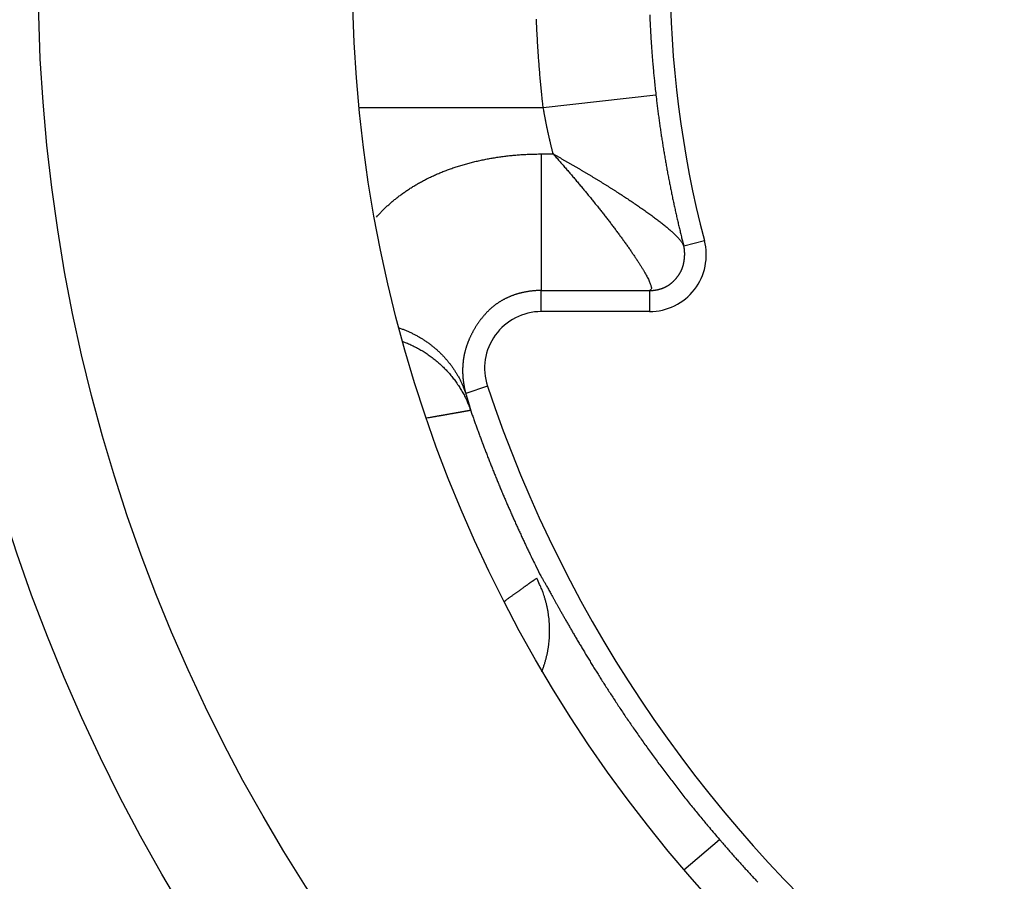
# Model space of a CAD drawing. Extents: x 74 to 594, y 0 to 369.
# Drawn here: x 185 to 189, y 150 to 154 of the extents above; entities that cross this region are included whole.
import ezdxf

# ---------------------------------------------------------------- set-up
doc = ezdxf.new("R2010")
doc.units = 0
doc.linetypes.add('HIDDENNEW0', pattern=[4.5, 1.5, -1.5, 1.5])
doc.layers.add('MUOTOVIIVAT', color=40, linetype='HIDDENNEW0')
doc.layers.add('TANGVIIVATNONDEF', color=3, linetype='HIDDENNEW0')

msp = doc.modelspace()

# ---------------------------------------------------------------- linework, layer by layer
at = {"layer": 'MUOTOVIIVAT', "color": 40, "linetype": 'CONTINUOUS'}
msp.add_line((187.56808, 152.66059), (187.0908, 152.66059), dxfattribs=at)
msp.add_lwpolyline([(187.09259, 151.07137), (187.09773, 151.08475, 0.0074505), (187.10249, 151.0983, 0.0073987), (187.10686, 151.11204, 0.0073677), (187.11083, 151.12594, 0.0074045), (187.11438, 151.13999, 0.0074175), (187.11753, 151.15416, 0.0074125), (187.12025, 151.16844, 0.0074045), (187.12256, 151.18281, 0.0074015), (187.12443, 151.19725, 0.0073931), (187.12588, 151.21174, 0.0073798), (187.12689, 151.22627, 0.0073633), (187.12748, 151.24081, 0.0073388), (187.12763, 151.25535, 0.0073235), (187.12737, 151.26986, 0.0073054), (187.12667, 151.28433, 0.0072654), (187.12556, 151.29874, 0.0071906), (187.12403, 151.31306, 0.0072159), (187.1221, 151.3273, 0.0073014), (187.11975, 151.34145, 0.0070851), (187.11704, 151.35541, 0.0066165), (187.11398, 151.36916, 0.0071911), (187.11046, 151.38295, 0.0083975), (187.10643, 151.39683, 0.0064752), (187.10243, 151.40978, 0.0025113), (187.09863, 151.42139, 0.0087885), (187.09304, 151.43581, 0.014891), (187.08357, 151.45732, 0.0074285), (187.07063, 151.48509, 0.0040082)], format="xyb", dxfattribs=at)
for centre, radius in [((192.35767, 154.16058), 12.4), ((192.35767, 154.16058), 10.4), ((192.35767, 154.16059), 8), ((192.35767, 154.16059), 7.48584), ((192.35767, 154.16059), 6.1)]:
    msp.add_circle(centre, radius, dxfattribs=at)
for centre, radius, start, end in [((192.35767, 154.16047), 18, 98.626925, 270), ((192.35767, 154.16047), 14.55369, 186.70751, 525.2715), ((192.35767, 154.16058), 4.7, 165.37301, 194.62699), ((187.5681, 152.91058), 0.25, 270, 374.62699), ((187.09079, 152.41058), 0.25, 90, 198.37985), ((192.35767, 154.16047), 12.5, 187.81592, 270), ((192.35767, 154.16058), 5.8, 198.37985, 327.41824)]:
    msp.add_arc(centre, radius, start, end, dxfattribs=at)
at = {"layer": 'TANGVIIVATNONDEF', "color": 3, "linetype": 'CONTINUOUS'}
for p, q in [((187.09928, 153.56058), (187.59604, 153.61725)), ((186.28725, 153.56058), (187.09928, 153.56058)), ((187.0908, 153.3558), (187.0908, 152.75341)), ((187.71882, 152.94993), (187.81, 152.97373)), ((187.0908, 152.66059), (187.0908, 152.75341)), ((187.56808, 152.75341), (187.56808, 152.66059)), ((186.85355, 152.33176), (186.75733, 152.2998)), ((187.71971, 150.19835), (187.87592, 150.33256))]:
    msp.add_line(p, q, dxfattribs=at)
for points in [[(187.56895, 153.97007, 0.0014138), (187.57011, 153.94285, 0.0014429), (187.57143, 153.9156, 0.0014022), (187.57289, 153.88847, 0.0013096), (187.57448, 153.86151, 0.001446), (187.57628, 153.83413, 0.0017247), (187.5783, 153.80612, 0.0013093), (187.58029, 153.77983, 0.0004486), (187.58217, 153.75606, 0.0018485), (187.58493, 153.72558, 0.0031842), (187.58962, 153.67866, 0.0015573), (187.59604, 153.61725, 0.000825)], [(187.09928, 153.56058), (187.09596, 153.59046, -0.0014177), (187.0928, 153.62035, -0.0014181), (187.08982, 153.65027, -0.0014177), (187.08701, 153.6802, -0.0014165), (187.08437, 153.71015, -0.0014157), (187.08189, 153.74011, -0.001415), (187.0796, 153.77009, -0.0014144), (187.07746, 153.80007, -0.0014138), (187.0755, 153.83008, -0.0014132), (187.07371, 153.86009, -0.0014126), (187.0721, 153.89011, -0.0014122), (187.07064, 153.92014, -0.0014117), (187.06937, 153.95018, -0.0014114)], [(187.59604, 153.61725), (187.59739, 153.60553, 0.0005989), (187.59877, 153.5938, 0.0006), (187.60018, 153.58209, 0.0005992), (187.60161, 153.57038, 0.0005964), (187.60307, 153.55867, 0.0005946), (187.60456, 153.54697, 0.0005931), (187.60608, 153.53528, 0.0005918), (187.60762, 153.52361, 0.0005903), (187.6092, 153.51194, 0.0005892), (187.61079, 153.50028, 0.0005881), (187.61242, 153.48863, 0.0005873), (187.61407, 153.477, 0.0005863), (187.61574, 153.46538, 0.0005858), (187.61745, 153.45377, 0.0005851), (187.61917, 153.44219, 0.0005849), (187.62093, 153.43061, 0.0005845), (187.62271, 153.41906, 0.0005845), (187.62451, 153.40752, 0.0005843), (187.62634, 153.39601, 0.0005846), (187.62819, 153.38451, 0.0005849), (187.63006, 153.37303, 0.0005852), (187.63196, 153.36158, 0.000585), (187.63389, 153.35015, 0.0005866), (187.63584, 153.33874, 0.0005898), (187.63781, 153.32736, 0.0005908), (187.6398, 153.316, 0.0005891), (187.64182, 153.30467, 0.0005868), (187.64386, 153.29336, 0.0005825), (187.64593, 153.28208, 0.0005794), (187.64801, 153.27083, 0.000576), (187.65012, 153.25961, 0.0005733), (187.65225, 153.24841, 0.00057), (187.6544, 153.23725, 0.0005675), (187.65657, 153.22611, 0.0005644), (187.65876, 153.21501, 0.0005621), (187.66097, 153.20394, 0.0005591), (187.6632, 153.1929, 0.0005571), (187.66544, 153.18189, 0.0005543), (187.66771, 153.17092, 0.0005525), (187.66999, 153.15999, 0.00055), (187.67229, 153.14909, 0.0005482), (187.67461, 153.13823, 0.0005457), (187.67695, 153.12741, 0.0005446), (187.6793, 153.11662, 0.0005434), (187.68167, 153.10587, 0.0005408), (187.68405, 153.09517, 0.0005359), (187.68645, 153.08451, 0.0005392), (187.68886, 153.07388, 0.0005478), (187.69129, 153.06328, 0.0005323), (187.69373, 153.05276, 0.0004971), (187.69616, 153.04235, 0.0005456), (187.69865, 153.03182, 0.0006455), (187.70121, 153.0211, 0.0004942), (187.70363, 153.01106, 0.0001786), (187.70581, 153.002, 0.0006877), (187.70865, 152.99049, 0.0011818), (187.71305, 152.97289, 0.0005852), (187.71882, 152.94993, 0.0003134)], [(187.14318, 153.3558), (187.14189, 153.36083, -0.0005112), (187.14061, 153.36587, -0.0005102), (187.13934, 153.37091, -0.0005097), (187.13807, 153.37596, -0.0005099), (187.13682, 153.38101, -0.0005099), (187.13557, 153.38607, -0.00051), (187.13434, 153.39114, -0.0005099), (187.13311, 153.39621, -0.0005101), (187.13189, 153.40128, -0.0005102), (187.13069, 153.40637, -0.0005104), (187.12949, 153.41145, -0.0005106), (187.1283, 153.41655, -0.0005109), (187.12713, 153.42164, -0.0005112), (187.12596, 153.42675, -0.0005116), (187.1248, 153.43185, -0.0005119), (187.12366, 153.43696, -0.0005124), (187.12252, 153.44208, -0.0005128), (187.12139, 153.4472, -0.0005133), (187.12028, 153.45232, -0.0005139), (187.11917, 153.45745, -0.0005146), (187.11808, 153.46258, -0.000515), (187.11699, 153.46771, -0.0005155), (187.11591, 153.47285, -0.0005165), (187.11485, 153.47799, -0.0005183), (187.1138, 153.48314, -0.0005177), (187.11275, 153.48828, -0.0005154), (187.11172, 153.49343, -0.0005207), (187.1107, 153.49859, -0.0005324), (187.10968, 153.50375, -0.000518), (187.10869, 153.5089, -0.0004843), (187.1077, 153.51402, -0.0005359), (187.10672, 153.51922, -0.0006411), (187.10572, 153.52455, -0.0004867), (187.10479, 153.52955, -0.0001653), (187.10396, 153.53408, -0.0006901), (187.10291, 153.53989, -0.001193), (187.10133, 153.54885, -0.0005839), (187.09928, 153.56058, -0.0003092)], [(186.36372, 153.07723), (186.36892, 153.08307, -0.0031554), (186.37423, 153.08889, -0.0030868), (186.37966, 153.09469, -0.0030508), (186.3852, 153.10048, -0.0030568), (186.39087, 153.10625, -0.0030469), (186.39664, 153.11199, -0.0030356), (186.40254, 153.11771, -0.0030211), (186.40856, 153.1234, -0.0030166), (186.41469, 153.12907, -0.0030041), (186.42094, 153.1347, -0.002997), (186.42731, 153.14031, -0.0029887), (186.43379, 153.14588, -0.0029927), (186.4404, 153.15141, -0.0030282), (186.44712, 153.15691, -0.0031178), (186.45397, 153.16236, -0.0031285), (186.46094, 153.16778, -0.0030851), (186.46804, 153.17314, -0.0030521), (186.47525, 153.17847, -0.0030366), (186.48258, 153.18374, -0.0030147), (186.49003, 153.18896, -0.0029966), (186.4976, 153.19413, -0.0029761), (186.50528, 153.19924, -0.0029626), (186.51307, 153.2043, -0.0029455), (186.52098, 153.2093, -0.0029345), (186.529, 153.21424, -0.00292), (186.53713, 153.21911, -0.0029117), (186.54537, 153.22392, -0.0028998), (186.55372, 153.22867, -0.002894), (186.56218, 153.23335, -0.0028844), (186.57074, 153.23795, -0.0028808), (186.57941, 153.24249, -0.0028734), (186.58818, 153.24695, -0.0028719), (186.59705, 153.25133, -0.0028664), (186.60603, 153.25564, -0.0028671), (186.6151, 153.25987, -0.0028632), (186.62427, 153.26402, -0.0028647), (186.63355, 153.26808, -0.0028637), (186.64291, 153.27205, -0.0028708), (186.65238, 153.27594, -0.0028489), (186.66193, 153.27974, -0.0028049), (186.67157, 153.28345, -0.0027646), (186.68129, 153.28707, -0.002724), (186.69109, 153.29059, -0.002686), (186.70098, 153.29403, -0.0026495), (186.71094, 153.29738, -0.0026151), (186.72097, 153.30063, -0.0025812), (186.73108, 153.30379, -0.0025495), (186.74126, 153.30687, -0.0025186), (186.7515, 153.30985, -0.0024897), (186.76182, 153.31274, -0.0024615), (186.77219, 153.31553, -0.0024352), (186.78263, 153.31824, -0.0024097), (186.79313, 153.32085, -0.0023859), (186.80368, 153.32337, -0.0023629), (186.81429, 153.3258, -0.0023415), (186.82495, 153.32813, -0.0023211), (186.83566, 153.33037, -0.002302), (186.84642, 153.33252, -0.0022838), (186.85723, 153.33457, -0.0022671), (186.86808, 153.33653, -0.0022516), (186.87897, 153.3384, -0.0022365), (186.8899, 153.34017, -0.0022217), (186.90086, 153.34185, -0.0022108), (186.91186, 153.34344, -0.0022032), (186.9229, 153.34492, -0.0021874), (186.93396, 153.34632, -0.0021648), (186.94505, 153.34762, -0.002175), (186.95617, 153.34882, -0.0022114), (186.96734, 153.34993, -0.0021423), (186.97848, 153.35095, -0.0019957), (186.98957, 153.35187, -0.0021979), (187.00086, 153.35269, -0.0026158), (187.01243, 153.35342, -0.0019827), (187.0233, 153.35405, -0.0006783), (187.03314, 153.35457, -0.0027953), (187.04578, 153.35502, -0.004815), (187.06527, 153.35543, -0.0023543), (187.0908, 153.3558, -0.0012466)], [(187.0908, 153.3558), (187.09211, 153.3558, 0.0000111), (187.09342, 153.3558, 0.0000111), (187.09473, 153.3558, 0.0000111), (187.09604, 153.3558, 0.0000111), (187.09735, 153.3558, 0.0000111), (187.09866, 153.3558, 0.0000111), (187.09997, 153.35579, 0.0000111), (187.10128, 153.35579, 0.0000111), (187.10259, 153.35579, 0.0000111), (187.1039, 153.35579, 0.0000111), (187.10521, 153.35579, 0.0000111), (187.10652, 153.35579, 0.0000111), (187.10783, 153.35579, 0.0000111), (187.10914, 153.35579, 0.0000111), (187.11045, 153.35579, 0.0000111), (187.11175, 153.35579, 0.0000111), (187.11306, 153.35579, 0.0000111), (187.11437, 153.35579, 0.0000111), (187.11568, 153.35579, 0.0000111), (187.11699, 153.35579, 0.0000111), (187.1183, 153.35579, 0.0000111), (187.11961, 153.35579, 0.0000111), (187.12092, 153.35579, 0.0000111), (187.12223, 153.35579, 0.0000111), (187.12354, 153.35579, 0.0000111), (187.12485, 153.35579, 0.000011), (187.12616, 153.35579, 0.0000111), (187.12747, 153.35579, 0.0000113), (187.12878, 153.35579, 0.000011), (187.13009, 153.35579, 0.0000103), (187.13139, 153.35579, 0.0000114), (187.13271, 153.35579, 0.0000135), (187.13406, 153.35579, 0.0000103), (187.13533, 153.3558, 0.0000035), (187.13648, 153.3558, 0.0000145), (187.13795, 153.3558, 0.0000249), (187.14022, 153.3558, 0.0000122), (187.14318, 153.3558, 0.0000065)], [(187.14318, 153.3558), (187.1537, 153.34987, -0.0003415), (187.16422, 153.34392, -0.0003337), (187.17473, 153.33796, -0.0003401), (187.18525, 153.33197, -0.0003627), (187.19577, 153.32596, -0.0003795), (187.20628, 153.31994, -0.0003947), (187.21678, 153.31389, -0.0004091), (187.22728, 153.30783, -0.0004265), (187.23776, 153.30175, -0.0004419), (187.24823, 153.29565, -0.0004592), (187.25869, 153.28953, -0.0004748), (187.26914, 153.28339, -0.0004927), (187.27957, 153.27724, -0.0005087), (187.28997, 153.27106, -0.000527), (187.30036, 153.26487, -0.0005435), (187.31073, 153.25866, -0.0005623), (187.32106, 153.25244, -0.0005794), (187.33138, 153.24619, -0.0005986), (187.34166, 153.23993, -0.0006164), (187.35192, 153.23365, -0.0006368), (187.36214, 153.22736, -0.0006516), (187.37233, 153.22105, -0.000664), (187.38248, 153.21472, -0.0006753), (187.39259, 153.20838, -0.0006875), (187.40267, 153.20203, -0.0006994), (187.4127, 153.19566, -0.0007127), (187.42269, 153.18928, -0.0007255), (187.43263, 153.18288, -0.0007397), (187.44252, 153.17648, -0.0007535), (187.45237, 153.17006, -0.0007691), (187.46216, 153.16364, -0.0007835), (187.4719, 153.15721, -0.0007985), (187.48158, 153.15077, -0.0008171), (187.4912, 153.14432, -0.000843), (187.50075, 153.13787, -0.0008731), (187.51023, 153.13142, -0.0009135), (187.51962, 153.12498, -0.0009533), (187.52892, 153.11855, -0.0009985), (187.53811, 153.11214, -0.0010449), (187.54718, 153.10574, -0.0010988), (187.55613, 153.09938, -0.0011543), (187.56495, 153.09305, -0.001218), (187.57363, 153.08675, -0.0012844), (187.58215, 153.08049, -0.0013605), (187.59051, 153.07428, -0.0014408), (187.59871, 153.06812, -0.0015325), (187.60672, 153.06202, -0.0016303), (187.61454, 153.05597, -0.0017417), (187.62216, 153.04999, -0.0018624), (187.62958, 153.04408, -0.0020002), (187.63678, 153.03825, -0.00215), (187.64375, 153.03249, -0.0023199), (187.65048, 153.02682, -0.0025125), (187.65697, 153.02123, -0.0027372), (187.6632, 153.01575, -0.0029733), (187.66917, 153.01036, -0.0032272), (187.67486, 153.00507, -0.0035482), (187.68028, 152.9999, -0.0039474), (187.68539, 152.99485, -0.0042128), (187.69019, 152.98993, -0.0043114), (187.69466, 152.98518, -0.0053249), (187.69883, 152.98053, -0.007334), (187.70268, 152.97596, -0.006381), (187.70611, 152.97175, -0.0021191), (187.70903, 152.96803, -0.0108217), (187.71192, 152.96368, -0.0260876), (187.71521, 152.95758, -0.017284), (187.71882, 152.94993, -0.0104973)], [(187.14318, 153.3558), (187.15676, 153.34042, -0.0007505), (187.17028, 153.32501, -0.0007485), (187.18374, 153.30958, -0.0007535), (187.19714, 153.29412, -0.000768), (187.21046, 153.27866, -0.0007807), (187.2237, 153.26319, -0.0007934), (187.23685, 153.24772, -0.000807), (187.2499, 153.23226, -0.0008234), (187.26286, 153.21682, -0.0008399), (187.2757, 153.2014, -0.0008587), (187.28843, 153.18602, -0.000878), (187.30104, 153.17066, -0.0008999), (187.31352, 153.15535, -0.0009224), (187.32587, 153.14009, -0.0009477), (187.33807, 153.12489, -0.0009737), (187.35012, 153.10975, -0.0010029), (187.36201, 153.09468, -0.0010331), (187.37375, 153.07968, -0.0010666), (187.38531, 153.06477, -0.0011015), (187.3967, 153.04995, -0.0011402), (187.4079, 153.03523, -0.0011806), (187.41892, 153.02061, -0.0012252), (187.42973, 153.0061, -0.0012721), (187.44034, 152.9917, -0.0013232), (187.45075, 152.97743, -0.0013788), (187.46092, 152.96331, -0.0014465), (187.47085, 152.94935, -0.0015262), (187.48051, 152.93559, -0.0016267), (187.48985, 152.92208, -0.0017443), (187.49887, 152.90884, -0.0018862), (187.50753, 152.89591, -0.0020529), (187.51581, 152.88331, -0.0022548), (187.52367, 152.87109, -0.0025004), (187.5311, 152.85927, -0.0028051), (187.53805, 152.84791, -0.0031625), (187.54453, 152.83701, -0.0035877), (187.55047, 152.82663, -0.0041981), (187.55587, 152.81678, -0.0050612), (187.56068, 152.80752, -0.0058676), (187.56492, 152.79887, -0.006529), (187.56852, 152.79087, -0.0090248), (187.57145, 152.78353, -0.0144927), (187.5736, 152.77689, -0.0147851), (187.57524, 152.77105, -0.004805), (187.5764, 152.76611, -0.0311413), (187.5761, 152.76169, -0.1219202), (187.57324, 152.75744, -0.1078869), (187.56808, 152.75341, -0.0592906)], [(187.56808, 152.75341), (187.57073, 152.75344, 0.0036775), (187.57338, 152.75351, 0.0036517), (187.57603, 152.75362, 0.0036585), (187.57868, 152.75377, 0.0037081), (187.58134, 152.75396, 0.0037448), (187.58399, 152.75418, 0.0037794), (187.58664, 152.75445, 0.0038131), (187.58929, 152.75476, 0.0038569), (187.59194, 152.75511, 0.003896), (187.59458, 152.7555, 0.0039423), (187.59722, 152.75594, 0.0039844), (187.59985, 152.75642, 0.0040347), (187.60247, 152.75694, 0.0040803), (187.60508, 152.7575, 0.0041339), (187.60769, 152.75811, 0.0041822), (187.61029, 152.75876, 0.0042384), (187.61287, 152.75946, 0.0042902), (187.61545, 152.7602, 0.0043512), (187.61801, 152.76099, 0.0044015), (187.62056, 152.76182, 0.0044555), (187.62309, 152.7627, 0.0045005), (187.6256, 152.76362, 0.0045495), (187.6281, 152.7646, 0.0045968), (187.63058, 152.76561, 0.004654), (187.63304, 152.76668, 0.0047073), (187.63548, 152.76778, 0.0047694), (187.6379, 152.76894, 0.0048283), (187.64029, 152.77014, 0.0048977), (187.64266, 152.77139, 0.0049591), (187.645, 152.77269, 0.0050266), (187.64731, 152.77403, 0.005101), (187.64959, 152.77542, 0.0051996), (187.65184, 152.77686, 0.005214), (187.65407, 152.77834, 0.0051455), (187.65626, 152.77987, 0.0050475), (187.65841, 152.78144, 0.0048942), (187.66054, 152.78306, 0.0047681), (187.66264, 152.78471, 0.0046373), (187.66471, 152.7864, 0.0045209), (187.66674, 152.78813, 0.004389), (187.66874, 152.78989, 0.0042749), (187.67072, 152.79169, 0.0041493), (187.67266, 152.79351, 0.0040401), (187.67458, 152.79537, 0.0039183), (187.67646, 152.79726, 0.0038155), (187.67831, 152.79917, 0.0037037), (187.68013, 152.8011, 0.0036008), (187.68192, 152.80306, 0.0034777), (187.68368, 152.80505, 0.0034309), (187.68542, 152.80705, 0.0034455), (187.68712, 152.80907, 0.0034837), (187.68878, 152.81111, 0.0035508), (187.69041, 152.81317, 0.0036124), (187.69201, 152.81525, 0.0036776), (187.69357, 152.81734, 0.0037442), (187.6951, 152.81945, 0.0038211), (187.69658, 152.82157, 0.0038977), (187.69803, 152.82371, 0.0039837), (187.69943, 152.82587, 0.0040689), (187.7008, 152.82803, 0.0041629), (187.70211, 152.83021, 0.0042604), (187.70339, 152.8324, 0.0043734), (187.70462, 152.8346, 0.0044536), (187.7058, 152.83681, 0.0044996), (187.70694, 152.83904, 0.0045334), (187.70804, 152.84127, 0.0045472), (187.70908, 152.84351, 0.0045623), (187.71009, 152.84577, 0.0045716), (187.71105, 152.84804, 0.0045788), (187.71196, 152.85032, 0.0045773), (187.71283, 152.85262, 0.0045716), (187.71366, 152.85492, 0.0045552), (187.71445, 152.85725, 0.0045456), (187.71519, 152.85958, 0.0045385), (187.71589, 152.86193, 0.0044745), (187.71655, 152.86429, 0.0043387), (187.71717, 152.86667, 0.0041833), (187.71775, 152.86905, 0.0039731), (187.7183, 152.87146, 0.0037896), (187.71881, 152.87387, 0.0035913), (187.71929, 152.8763, 0.0034106), (187.71974, 152.87874, 0.0032076), (187.72015, 152.8812, 0.0030254), (187.72054, 152.88366, 0.0028239), (187.72091, 152.88614, 0.0026438), (187.72125, 152.88863, 0.0024453), (187.72156, 152.89113, 0.0024228), (187.72185, 152.89364, 0.0025755), (187.72212, 152.89616, 0.002714), (187.72236, 152.89869, 0.0028786), (187.72257, 152.90123, 0.0030206), (187.72274, 152.90378, 0.0031816), (187.72289, 152.90633, 0.0033295), (187.723, 152.90889, 0.0035054), (187.72307, 152.91146, 0.0036383), (187.72311, 152.91403, 0.0037716), (187.7231, 152.91661, 0.0039311), (187.72305, 152.91919, 0.0041429), (187.72296, 152.92178, 0.0041107), (187.72283, 152.92435, 0.0039121), (187.72266, 152.92691, 0.004491), (187.72243, 152.92951, 0.0056157), (187.72214, 152.93217, 0.0042663), (187.72184, 152.93466, 0.00124), (187.72154, 152.93692, 0.0064353), (187.72105, 152.93979, 0.0116701), (187.72012, 152.94419, 0.0057378), (187.71882, 152.94993, 0.0030034)], [(187.0908, 152.75341), (187.08516, 152.75337, 0.0035143), (187.07956, 152.75325, 0.0035703), (187.07399, 152.75305, 0.0035926), (187.06845, 152.75277, 0.0035752), (187.06295, 152.75241, 0.0035742), (187.05748, 152.75198, 0.003576), (187.05205, 152.75147, 0.0035818), (187.04666, 152.75089, 0.00358), (187.0413, 152.75023, 0.0035852), (187.03598, 152.74949, 0.0035856), (187.03071, 152.74869, 0.0035922), (187.02547, 152.74781, 0.0035936), (187.02027, 152.74687, 0.0036014), (187.01512, 152.74585, 0.0036043), (187.01001, 152.74477, 0.0036136), (187.00494, 152.74361, 0.0036181), (186.99992, 152.74239, 0.0036289), (186.99495, 152.74111, 0.0036351), (186.99002, 152.73976, 0.0036477), (186.98514, 152.73834, 0.0036559), (186.9803, 152.73686, 0.0036703), (186.97552, 152.73532, 0.0036806), (186.97079, 152.73372, 0.0036972), (186.96611, 152.73206, 0.0037098), (186.96148, 152.73033, 0.0037286), (186.9569, 152.72855, 0.0037437), (186.95238, 152.72671, 0.0037649), (186.94791, 152.72482, 0.0037826), (186.9435, 152.72286, 0.0038065), (186.93915, 152.72085, 0.0038271), (186.93485, 152.71879, 0.0038537), (186.93061, 152.71667, 0.0038773), (186.92644, 152.7145, 0.003907), (186.92232, 152.71228, 0.0039337), (186.91826, 152.71001, 0.0039665), (186.91427, 152.70769, 0.0039985), (186.91033, 152.70532, 0.0039529), (186.90645, 152.70289, 0.0037765), (186.90262, 152.70042, 0.0037282), (186.89883, 152.69789, 0.0038077), (186.89508, 152.6953, 0.0038546), (186.89137, 152.69266, 0.0038771), (186.8877, 152.68995, 0.0038939), (186.88406, 152.68719, 0.0039118), (186.88046, 152.68436, 0.0039165), (186.8769, 152.68147, 0.0039156), (186.87337, 152.6785, 0.0039036), (186.86987, 152.67547, 0.0038879), (186.86639, 152.67237, 0.003861), (186.86295, 152.6692, 0.0038303), (186.85953, 152.66595, 0.0037893), (186.85614, 152.66263, 0.0037454), (186.85277, 152.65922, 0.0036916), (186.84942, 152.65574, 0.0036343), (186.84609, 152.65218, 0.0035711), (186.84277, 152.64853, 0.0035115), (186.83948, 152.6448, 0.0034304), (186.8362, 152.64099, 0.003325), (186.83293, 152.63708, 0.003282), (186.82968, 152.63309, 0.0033436), (186.82646, 152.62902, 0.0033679), (186.82328, 152.62489, 0.0033843), (186.82015, 152.62071, 0.0033509), (186.81708, 152.61649, 0.003241), (186.81405, 152.61222, 0.0031658), (186.81108, 152.60792, 0.0031132), (186.80817, 152.60358, 0.0030693), (186.80531, 152.59921, 0.0030198), (186.80251, 152.59482, 0.0029857), (186.79978, 152.59041, 0.002954), (186.7971, 152.58598, 0.0029353), (186.79449, 152.58154, 0.002917), (186.79195, 152.5771, 0.0029121), (186.78947, 152.57265, 0.0029087), (186.78707, 152.56821, 0.002919), (186.78473, 152.56377, 0.0029319), (186.78247, 152.55935, 0.002957), (186.78028, 152.55495, 0.0029834), (186.77817, 152.55056, 0.0030308), (186.77613, 152.54621, 0.0030897), (186.77418, 152.54188, 0.0031396), (186.77231, 152.53759, 0.0031665), (186.77052, 152.53334, 0.0030911), (186.7688, 152.52913, 0.002845), (186.76716, 152.52497, 0.0027812), (186.76559, 152.52085, 0.0028609), (186.7641, 152.51678, 0.0029105), (186.76266, 152.51274, 0.0029122), (186.7613, 152.50875, 0.0029305), (186.76, 152.50479, 0.0029424), (186.75876, 152.50087, 0.0029587), (186.75759, 152.49698, 0.0029569), (186.75647, 152.49313, 0.0029625), (186.75542, 152.48931, 0.0029521), (186.75442, 152.48552, 0.0029482), (186.75347, 152.48176, 0.0029269), (186.75258, 152.47803, 0.0029124), (186.75174, 152.47433, 0.0028803), (186.75096, 152.47065, 0.0028546), (186.75021, 152.46699, 0.0028103), (186.74952, 152.46336, 0.0027747), (186.74887, 152.45974, 0.0027231), (186.74827, 152.45615, 0.0026712), (186.74771, 152.45257, 0.0025909), (186.74718, 152.44901, 0.0025691), (186.7467, 152.44547, 0.0025956), (186.74626, 152.44195, 0.0025971), (186.74586, 152.43844, 0.0025613), (186.74549, 152.43496, 0.0025342), (186.74516, 152.43149, 0.0024963), (186.74487, 152.42805, 0.0024689), (186.74462, 152.42463, 0.0024328), (186.7444, 152.42124, 0.0024067), (186.74421, 152.41786, 0.0023714), (186.74406, 152.41452, 0.0023463), (186.74394, 152.4112, 0.0023122), (186.74385, 152.4079, 0.0022883), (186.74379, 152.40464, 0.0022553), (186.74377, 152.4014, 0.0022327), (186.74377, 152.39819, 0.002201), (186.74379, 152.39501, 0.0021796), (186.74385, 152.39187, 0.0021488), (186.74393, 152.38875, 0.0021295), (186.74404, 152.38567, 0.0021023), (186.74417, 152.38262, 0.0020817), (186.74433, 152.37961, 0.0020466), (186.7445, 152.37663, 0.002019), (186.7447, 152.37369, 0.001975), (186.74492, 152.37078, 0.0019494), (186.74516, 152.36791, 0.0019209), (186.74542, 152.36507, 0.0019004), (186.7457, 152.36227, 0.0018667), (186.74599, 152.35951, 0.001844), (186.7463, 152.35678, 0.0018105), (186.74663, 152.35409, 0.0017873), (186.74697, 152.35144, 0.0017525), (186.74733, 152.34883, 0.0017283), (186.74769, 152.34626, 0.0016925), (186.74807, 152.34372, 0.0016673), (186.74846, 152.34123, 0.0016302), (186.74886, 152.33877, 0.0016038), (186.74927, 152.33635, 0.0015649), (186.74969, 152.33398, 0.0015375), (186.75012, 152.33164, 0.0014975), (186.75055, 152.32934, 0.0014659), (186.75099, 152.32709, 0.0014185), (186.75143, 152.32487, 0.0013985), (186.75188, 152.3227, 0.0013803), (186.75233, 152.32056, 0.0013274), (186.75279, 152.31847, 0.0012278), (186.75324, 152.31643, 0.001283), (186.7537, 152.31441, 0.0014134), (186.75417, 152.31238, 0.0011174), (186.75462, 152.31051, 0.0005426), (186.75502, 152.30883, 0.0013637), (186.75553, 152.30677, 0.0021293), (186.75631, 152.30372, 0.0010962), (186.75733, 152.2998, 0.0006251)], [(187.0908, 152.75341), (187.10273, 152.75341, 0.0000007), (187.11466, 152.75341, 0.0000007), (187.1266, 152.75341, 0.0000007), (187.13853, 152.75341, 0.0000007), (187.15046, 152.75341, 0.0000007), (187.16239, 152.75341, 0.0000007), (187.17432, 152.75341, 0.0000007), (187.18626, 152.75341, 0.0000007), (187.19819, 152.75341, 0.0000007), (187.21012, 152.75341, 0.0000007), (187.22205, 152.75341, 0.0000007), (187.23399, 152.75341, 0.0000007), (187.24592, 152.75341, 0.0000007), (187.25785, 152.75341, 0.0000007), (187.26978, 152.75341, 0.0000007), (187.28172, 152.75341, 0.0000007), (187.29365, 152.75341, 0.0000007), (187.30558, 152.75341, 0.0000007), (187.31751, 152.75341, 0.0000007), (187.32944, 152.75341, 0.0000007), (187.34138, 152.75341, 0.0000007), (187.35331, 152.75341, 0.0000007), (187.36524, 152.75341, 0.0000007), (187.37717, 152.75341, 0.0000007), (187.38911, 152.75341, 0.0000007), (187.40104, 152.75341, 0.0000007), (187.41296, 152.75341, 0.0000007), (187.4249, 152.75341, 0.0000007), (187.43686, 152.75341, 0.0000007), (187.44877, 152.75341, 0.0000007), (187.4606, 152.75341, 0.0000007), (187.47263, 152.75341, 0.0000009), (187.48494, 152.75341, 0.0000007), (187.49649, 152.75341, 0.0000002), (187.50694, 152.75341, 0.000001), (187.52036, 152.75341, 0.0000016), (187.54102, 152.75341, 0.0000008), (187.56808, 152.75341, 0.0000004)], [(186.46374, 152.58845), (186.47761, 152.58352, -0.0074584), (186.49134, 152.57819, -0.0074299), (186.50492, 152.57243, -0.007431), (186.51834, 152.56626, -0.007511), (186.53156, 152.55968, -0.0075654), (186.54458, 152.55272, -0.007599), (186.55737, 152.54535, -0.0076307), (186.56991, 152.53761, -0.007668), (186.58219, 152.52949, -0.0077), (186.59419, 152.52102, -0.0077256), (186.60589, 152.5122, -0.0077482), (186.61727, 152.50304, -0.0077609), (186.62833, 152.49357, -0.0077831), (186.63905, 152.48379, -0.0078005), (186.6494, 152.47371, -0.0077941), (186.6594, 152.46337, -0.0077477), (186.66901, 152.45278, -0.0078082), (186.67825, 152.44193, -0.0079318), (186.6871, 152.43085, -0.0077281), (186.69554, 152.41961, -0.0072427), (186.70353, 152.40826, -0.007895), (186.7112, 152.39655, -0.0092465), (186.71855, 152.38439, -0.0071581), (186.72521, 152.37289, -0.0027918), (186.73103, 152.36241, -0.0097347), (186.73756, 152.34878, -0.0165565), (186.74643, 152.32762, -0.0082903), (186.75733, 152.2998, -0.0044808)], [(186.47998, 152.52878), (186.49035, 152.5248, -0.0053939), (186.50061, 152.5206, -0.0054308), (186.51075, 152.51618, -0.0054353), (186.52079, 152.51156, -0.0054103), (186.5307, 152.50672, -0.0053988), (186.5405, 152.50167, -0.0053903), (186.55017, 152.49642, -0.0053843), (186.55971, 152.49097, -0.005375), (186.56912, 152.48532, -0.0053702), (186.5784, 152.47948, -0.0053643), (186.58754, 152.47344, -0.0053618), (186.59654, 152.46722, -0.0053585), (186.6054, 152.4608, -0.0053583), (186.61411, 152.45421, -0.005358), (186.62267, 152.44743, -0.0053602), (186.63107, 152.44047, -0.005363), (186.63932, 152.43334, -0.0053676), (186.64741, 152.42603, -0.0053731), (186.65533, 152.41856, -0.0053805), (186.6631, 152.41091, -0.0053901), (186.67068, 152.4031, -0.0053985), (186.6781, 152.39514, -0.0054074), (186.68534, 152.38701, -0.0054231), (186.6924, 152.37873, -0.0054475), (186.69928, 152.37029, -0.0054477), (186.70597, 152.36171, -0.0054306), (186.71247, 152.35298, -0.0054947), (186.71879, 152.34409, -0.0056289), (186.72491, 152.33505, -0.005483), (186.73082, 152.32592, -0.0051306), (186.7365, 152.31671, -0.0056945), (186.74204, 152.3072, -0.0068413), (186.74746, 152.29731, -0.0051851), (186.75243, 152.28796, -0.0017188), (186.75682, 152.27943, -0.0074014), (186.76196, 152.26822, -0.012855), (186.76922, 152.2506, -0.0062636), (186.77833, 152.22733, -0.0032976)], [(186.75733, 152.2998), (186.75823, 152.29683, -0.0000532), (186.75911, 152.29391, -0.0000535), (186.75998, 152.29106, -0.0000575), (186.76083, 152.28826, -0.0000658), (186.76165, 152.28552, -0.0000732), (186.76246, 152.28284, -0.0000805), (186.76325, 152.28023, -0.0000883), (186.76403, 152.27766, -0.0000972), (186.76478, 152.27516, -0.0001063), (186.76551, 152.27272, -0.0001164), (186.76623, 152.27033, -0.0001269), (186.76692, 152.26801, -0.0001387), (186.7676, 152.26574, -0.000151), (186.76826, 152.26354, -0.0001648), (186.76889, 152.26139, -0.0001794), (186.76951, 152.2593, -0.0001956), (186.77011, 152.25728, -0.000213), (186.77069, 152.25531, -0.0002323), (186.77125, 152.2534, -0.0002534), (186.77179, 152.25156, -0.0002767), (186.77231, 152.24977, -0.0003024), (186.77281, 152.24804, -0.0003307), (186.77329, 152.24637, -0.0003628), (186.77375, 152.24477, -0.0003991), (186.77419, 152.24322, -0.0004381), (186.77461, 152.24173, -0.0004794), (186.77501, 152.24031, -0.0005353), (186.77539, 152.23894, -0.000607), (186.77575, 152.23764, -0.0006565), (186.77609, 152.2364, -0.000678), (186.7764, 152.23522, -0.0008411), (186.7767, 152.23409, -0.0011535), (186.77698, 152.23301, -0.0010018), (186.77723, 152.23204, -0.000349), (186.77745, 152.23118, -0.0016709), (186.77768, 152.23022, -0.003834), (186.77798, 152.22893, -0.0024585), (186.77833, 152.22733, -0.0014892)], [(186.77833, 152.22733), (186.77834, 152.22694, -0.0577094), (186.77825, 152.22656, -0.0610647), (186.77808, 152.2262, -0.0569759), (186.77781, 152.22586, -0.0473241), (186.77745, 152.22553, -0.0368573), (186.777, 152.22522, -0.0283321), (186.77646, 152.22492, -0.0215331), (186.77583, 152.22463, -0.0165225), (186.77511, 152.22435, -0.0127483), (186.77431, 152.22408, -0.0099585), (186.77341, 152.22382, -0.0078242), (186.77243, 152.22355, -0.0061715), (186.77137, 152.22329, -0.004886), (186.77022, 152.22303, -0.0038442), (186.76898, 152.22277, -0.003022), (186.76767, 152.2225, -0.0023227), (186.76627, 152.22223, -0.0017715), (186.76478, 152.22196, -0.0012851), (186.76322, 152.22167, -0.0008894), (186.76157, 152.22138, -0.0005111), (186.75985, 152.22107, -0.0002547), (186.75804, 152.22076, -0.0000496), (186.75616, 152.22042, 0.0000203), (186.7542, 152.22008, -0.0000062), (186.75215, 152.21972, -0.000015), (186.75003, 152.21934, -0.0000112), (186.74783, 152.21895, -0.000011), (186.74556, 152.21855, -0.0000138), (186.7432, 152.21814, -0.0000153), (186.74077, 152.21771, -0.0000163), (186.73826, 152.21727, -0.0000172), (186.73568, 152.21681, -0.0000183), (186.73302, 152.21634, -0.0000191), (186.73028, 152.21586, -0.0000201), (186.72747, 152.21537, -0.0000207), (186.72459, 152.21486, -0.0000216), (186.72163, 152.21434, -0.0000221), (186.71859, 152.21381, -0.0000229), (186.71548, 152.21326, -0.0000233), (186.7123, 152.2127, -0.000024), (186.70905, 152.21213, -0.0000244), (186.70572, 152.21155, -0.0000251), (186.70232, 152.21095, -0.0000254), (186.69885, 152.21034, -0.000026), (186.69531, 152.20972, -0.0000263), (186.69169, 152.20909, -0.0000269), (186.68801, 152.20845, -0.0000272), (186.68425, 152.20779, -0.0000277), (186.68043, 152.20713, -0.000028), (186.67653, 152.20645, -0.0000284), (186.67257, 152.20576, -0.0000287), (186.66853, 152.20505, -0.0000291), (186.66443, 152.20434, -0.0000294), (186.66026, 152.20361, -0.0000299), (186.65602, 152.20288, -0.00003), (186.65172, 152.20213, -0.0000302), (186.64735, 152.20137, -0.0000307), (186.6429, 152.2006, -0.0000319), (186.63839, 152.19982, -0.000031), (186.63382, 152.19903, -0.0000289), (186.62923, 152.19823, -0.0000327), (186.62448, 152.19741, -0.0000402), (186.61955, 152.19656, -0.0000296), (186.61488, 152.19576, -0.0000082), (186.61063, 152.19502, -0.0000442), (186.60502, 152.19406, -0.0000768), (186.59621, 152.19254, -0.0000363), (186.58455, 152.19054, -0.0000186)], [(186.77833, 152.22733), (186.78487, 152.20855, 0.0008359), (186.79148, 152.18978, 0.0008359), (186.79815, 152.17103, 0.0008356), (186.80489, 152.1523, 0.0008349), (186.81169, 152.1336, 0.0008344), (186.81855, 152.11491, 0.0008339), (186.82548, 152.09625, 0.0008335), (186.83246, 152.07761, 0.000833), (186.83952, 152.05899, 0.0008326), (186.84663, 152.04039, 0.0008321), (186.85381, 152.02182, 0.0008318), (186.86105, 152.00327, 0.0008314), (186.86835, 151.98474, 0.000831), (186.87571, 151.96624, 0.0008307), (186.88314, 151.94776, 0.0008304), (186.89063, 151.9293, 0.0008301), (186.89818, 151.91087, 0.0008298), (186.90579, 151.89246, 0.0008295), (186.91346, 151.87408, 0.0008293), (186.92119, 151.85572, 0.0008292), (186.92899, 151.83739, 0.0008288), (186.93685, 151.81908, 0.0008282), (186.94477, 151.8008, 0.0008286), (186.95275, 151.78255, 0.0008299), (186.96079, 151.76432, 0.0008277), (186.96889, 151.74612, 0.0008225), (186.97705, 151.72795, 0.0008296), (186.98527, 151.7098, 0.0008463), (186.99357, 151.69164, 0.0008222), (187.0019, 151.67359, 0.0007677), (187.01023, 151.65567, 0.0008472), (187.01876, 151.63749, 0.0010099), (187.02757, 151.61892, 0.0007666), (187.03587, 151.6015, 0.0002633), (187.0434, 151.58577, 0.0010813), (187.05321, 151.56563, 0.0018609), (187.06849, 151.5347, 0.0009101), (187.08861, 151.49425, 0.0004823)], [(187.08861, 151.49425), (187.08989, 151.49233, -0.0090628), (187.09147, 151.48981, -0.0055334), (187.09337, 151.48667, -0.0035407), (187.09557, 151.48292, -0.0023206), (187.09809, 151.47856, -0.0015938), (187.1009, 151.47362, -0.0011392), (187.10403, 151.46808, -0.0008187), (187.10747, 151.46197, -0.0005765), (187.11121, 151.45527, -0.0004024), (187.11525, 151.44801, -0.0002625), (187.11961, 151.44018, -0.0001592), (187.12426, 151.4318, -0.0000689), (187.12922, 151.42286, -0.0000015), (187.13449, 151.41338, 0.0000622), (187.14006, 151.40335, 0.0001067), (187.14593, 151.3928, 0.0001491), (187.15211, 151.38171, 0.0001887), (187.15858, 151.37012, 0.0002404), (187.16537, 151.358, 0.0002892), (187.17245, 151.3454, 0.0003545), (187.17983, 151.33229, 0.0004005), (187.18751, 151.31872, 0.0004505), (187.19549, 151.30467, 0.0004869), (187.20377, 151.29018, 0.0005308), (187.21234, 151.27524, 0.000562), (187.22121, 151.25987, 0.0006005), (187.23038, 151.24408, 0.0006277), (187.23983, 151.22788, 0.0006627), (187.24959, 151.21127, 0.0006872), (187.25963, 151.19429, 0.0007197), (187.26997, 151.17692, 0.0007422), (187.28059, 151.15919, 0.0007727), (187.29151, 151.1411, 0.0007943), (187.30272, 151.12268, 0.0008243), (187.31421, 151.10391, 0.0008422), (187.32599, 151.08484, 0.0008642), (187.33806, 151.06545, 0.0008783), (187.3504, 151.04576, 0.000899), (187.36303, 151.02579, 0.0009134), (187.37593, 151.00556, 0.0009354), (187.38911, 150.98506, 0.0009509), (187.40256, 150.96432, 0.0009736), (187.41628, 150.94334, 0.0009901), (187.43026, 150.92214, 0.0010139), (187.44452, 150.90073, 0.0010315), (187.45903, 150.87912, 0.0010564), (187.47381, 150.85733, 0.0010752), (187.48884, 150.83537, 0.0011012), (187.50413, 150.81324, 0.0011214), (187.51967, 150.79097, 0.0011488), (187.53546, 150.76856, 0.0011702), (187.5515, 150.74602, 0.0011985), (187.56779, 150.72338, 0.001207), (187.58431, 150.70064, 0.0012051), (187.60107, 150.6778, 0.0011964), (187.61805, 150.65489, 0.0011864), (187.63525, 150.63193, 0.0011949), (187.65267, 150.60889, 0.0012223), (187.67034, 150.58577, 0.0011858), (187.68812, 150.56272, 0.0011065), (187.70599, 150.53978, 0.0012326), (187.72434, 150.51647, 0.0014904), (187.74334, 150.49262, 0.0011231), (187.76129, 150.47024, 0.0003547), (187.7776, 150.44999, 0.0016272), (187.7989, 150.42411, 0.0028569), (187.83213, 150.38443, 0.0013943), (187.87592, 150.33256, 0.0007324)], [(186.92701, 151.38247), (186.93218, 151.38618, -0.0000367), (186.93728, 151.38984, -0.0000385), (186.9423, 151.39345, -0.000039), (186.94725, 151.397, -0.0000378), (186.95213, 151.40049, -0.0000372), (186.95693, 151.40394, -0.0000368), (186.96166, 151.40732, -0.0000365), (186.96631, 151.41065, -0.0000359), (186.97088, 151.41392, -0.0000355), (186.97537, 151.41714, -0.0000349), (186.97979, 151.4203, -0.0000345), (186.98412, 151.4234, -0.0000338), (186.98838, 151.42645, -0.0000334), (186.99256, 151.42943, -0.0000327), (186.99665, 151.43236, -0.0000323), (187.00067, 151.43523, -0.0000316), (187.00459, 151.43804, -0.0000311), (187.00844, 151.44078, -0.0000303), (187.0122, 151.44347, -0.0000298), (187.01588, 151.4461, -0.000029), (187.01948, 151.44866, -0.0000284), (187.02298, 151.45116, -0.0000275), (187.0264, 151.4536, -0.0000268), (187.02974, 151.45598, -0.0000258), (187.03298, 151.45829, -0.0000251), (187.03614, 151.46054, -0.0000239), (187.0392, 151.46273, -0.0000231), (187.04218, 151.46485, -0.0000219), (187.04507, 151.46691, -0.0000207), (187.04786, 151.4689, -0.0000188), (187.05055, 151.47081, -0.0000182), (187.05317, 151.47268, -0.0000174), (187.05575, 151.47451, -0.0000142), (187.05811, 151.4762, -0.0000102), (187.0602, 151.47769, -0.0000121), (187.06267, 151.47944, -0.0000091), (187.06619, 151.48195, -0.0000041), (187.07063, 151.4851, -0.0000033)], [(187.87592, 150.33256), (187.89095, 150.31513, 0.0009928), (187.90606, 150.29776, 0.0009931), (187.92125, 150.28044, 0.0009921), (187.9365, 150.26319, 0.00099), (187.95182, 150.24599, 0.0009883), (187.96722, 150.22885, 0.0009868), (187.98268, 150.21177, 0.0009854), (187.99822, 150.19474, 0.0009838), (188.01382, 150.17778, 0.0009823), (188.02949, 150.16087, 0.0009808), (188.04524, 150.14403, 0.0009795)]]:
    msp.add_lwpolyline(points, format="xyb", dxfattribs=at)
for radius in [11.9, 10.9]:
    msp.add_circle((192.35767, 154.16058), radius, dxfattribs=at)
msp.add_arc((192.35767, 154.16047), 18.5, 98.102922, 251.12571, dxfattribs=at)

doc.saveas('drawing.dxf')
